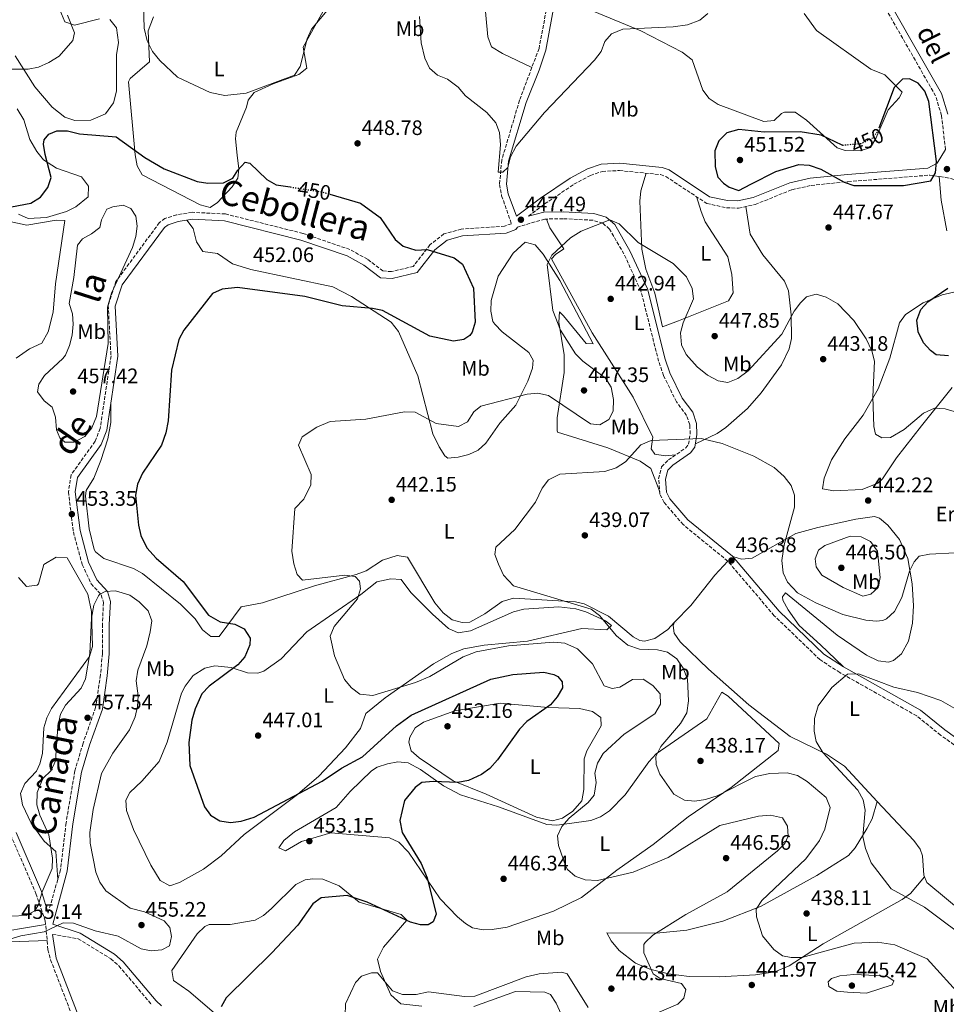
# Model space of a CAD drawing. Units: metres. Extents: x 601731 to 605212, y 4652830 to 4655193.
# Drawn here: x 602125 to 602568, y 4653925 to 4654396 of the extents above; entities that cross this region are included whole.
import ezdxf
from ezdxf.enums import TextEntityAlignment as Align

# ---------------------------------------------------------------- set-up
doc = ezdxf.new("R2010")
doc.units = ezdxf.units.M
doc.header["$MEASUREMENT"] = 0
doc.linetypes.add('DGN Style 3', pattern=[2.435891, 1.739922, -0.695969])
doc.linetypes.add('DGN Style 5', pattern=[1.217945, 0.521977, -0.695969])
for name, color, linetype, lineweight in [('Camino', 7, 'DGN Style 3', 0), ('Cota de curva de nivel directora', 7, 'Continuous', 0), ('Cota de punto acotado terreno', 7, 'Continuous', 0), ('Curva de nivel directora', 30, 'Continuous', 30), ('Curva de nivel directora no vista', 30, 'DGN Style 5', 30), ('Curva de nivel intermedia', 30, 'Continuous', 0), ('Etiqueta de uso rústico', 92, 'Continuous', 0), ('Línea de cambio de uso (parcela vista)', 92, 'Continuous', 0), ('Margen derecho', 7, 'Continuous', 0), ('Punto acotado terreno (símbolo)', 7, 'Continuous', 0), ('Texto de Cañada', 51, 'Continuous', 0)]:
    doc.layers.add(name, color=color, linetype=linetype, lineweight=lineweight)
doc.styles.add('Style-Arial', font='arial.ttf')

# ---------------------------------------------------------------- blocks, each defined once
blk = doc.blocks.new('5PATER')
at = {"layer": 'Punto acotado terreno (símbolo)', "linetype": 'Continuous', "lineweight": 0}
h = blk.add_hatch(color=51, dxfattribs=at)
edge = h.paths.add_edge_path()
edge.add_ellipse((0, 0), major_axis=(-0.11, -0.111), ratio=0.999422, start_angle=0, end_angle=360)

msp = doc.modelspace()

# ---------------------------------------------------------------- linework, layer by layer
at = {"layer": 'Camino', "color": 7, "linetype": 'DGN Style 3', "lineweight": 0}
for points in [[(602567.95, 4654333.52, 449.52), (602566.07, 4654349.78, 449.43), (602563.22, 4654359.15, 449.14), (602529.4, 4654418.37, 448.61)], [(602378.02, 4654404.88, 442.08), (602373.64, 4654381.79, 442.77), (602364.33, 4654357.09, 443.47), (602355.84, 4654328.51, 445), (602354.77, 4654316.8, 445.94), (602355.79, 4654311.4, 446.33), (602360.42, 4654298.05, 447.82), (602357.22, 4654296.84, 448.38), (602336.49, 4654295.5, 449.25), (602328.2, 4654293.15, 449.57), (602321.52, 4654287.97, 450.28), (602313.56, 4654277.63, 451.04), (602303.13, 4654275.16, 451.62), (602299.04, 4654275.45, 451.6), (602291.69, 4654281.04, 452.41), (602283.24, 4654285.72, 452.45), (602260.77, 4654293.41, 452.75), (602223.73, 4654302.73, 452.72), (602207.82, 4654303.5, 452.89), (602200.37, 4654302.25, 453.25), (602194.84, 4654300.56, 454.22), (602192.18, 4654298.58, 454.52), (602171.34, 4654270.38, 455.21), (602167.7, 4654258.99, 455.15), (602169.03, 4654234.85, 455.07), (602163.85, 4654200.19, 454.54), (602161.48, 4654194.06, 454.38), (602149.93, 4654177.95, 453.71), (602148.66, 4654169.89, 453.63), (602151.03, 4654150.72, 453.43), (602155.26, 4654135.14, 453.68), (602159.55, 4654125.98, 454.8), (602164.37, 4654120.62, 455.91), (602165.45, 4654117.05, 456.41), (602164.92, 4654106.63, 457.36), (602164.9, 4654092.61, 457), (602164, 4654082.4, 457.22), (602161.69, 4654066.87, 457.6), (602155.68, 4654049.75, 457.54), (602151.75, 4654036.57, 456.56), (602147.53, 4654011.6, 456.14), (602144.92, 4653989.2, 456.22), (602138.96, 4653968.56, 522.84)], [(602368.65, 4654301.64, 447.06), (602376.34, 4654307.51, 447.79), (602390.35, 4654316.89, 447.86), (602398.2, 4654321.16, 447.92), (602403.93, 4654323.06, 448.08), (602412.12, 4654323.45, 448.09), (602431.76, 4654321.53, 448.08), (602434.25, 4654320.62, 448.09), (602453.85, 4654307.71, 448.7), (602463.29, 4654305.68, 448.93), (602469, 4654305.5, 449.03), (602476.99, 4654307.21, 449.11), (602494.51, 4654314.29, 449.03), (602503.79, 4654316.37, 449.09), (602521.35, 4654318.14, 450.08), (602560.46, 4654321.27, 450.29), (602568.06, 4654320.18, 450.02), (602575.58, 4654318.29, 449.76), (602580.14, 4654315.67, 449.39), (602595.45, 4654302.8, 449.29), (602603.91, 4654296.95, 449.18), (602619.88, 4654286.84, 449.22)], [(602591.82, 4654034.8, 431.88), (602565.64, 4654053.58, 432.93), (602554.22, 4654062.77, 433.45), (602517.46, 4654083.48, 434.67), (602507.85, 4654089.71, 434.94), (602486.09, 4654110.66, 435.91), (602463.89, 4654136.79, 436.73), (602442.53, 4654154.21, 437.71), (602433.47, 4654164.8, 438.22), (602431.44, 4654168.82, 438.32), (602430.81, 4654176.13, 438.46), (602432.21, 4654181.85, 438.76), (602435.52, 4654185.13, 439.31), (602443.76, 4654190.88, 439.51), (602445.1, 4654192.6, 439.49), (602445.88, 4654197.54, 439.52), (602445.76, 4654201.95, 439.65), (602444.21, 4654206.36, 439.91), (602439.36, 4654212.9, 440.4), (602433.18, 4654225.47, 441.17), (602430.82, 4654232.31, 441.18), (602422.38, 4654265.87, 442.49), (602414.24, 4654283.59, 443.65), (602407.31, 4654295.52, 444.45), (602404.15, 4654298.25, 444.72), (602399.34, 4654299.73, 444.91), (602385.15, 4654300.44, 445.36), (602376.43, 4654300.27, 446.24), (602363.31, 4654296.46, 447.25)], [(602121.04, 4654006, 453.46), (602133.15, 4653977.83, 455.01), (602137.61, 4653964.9, 455.67), (602138.9, 4653951.03, 454.42), (602140.15, 4653946.19, 454.12), (602153.26, 4653912.19, 452.46)], [(602141.08, 4653958.36, 455.23), (602153.35, 4653956.31, 455.59), (602168.97, 4653946.7, 454.76), (602172.79, 4653943.27, 454.52), (602188.55, 4653924.68, 453.76)]]:
    msp.add_polyline3d(points, dxfattribs=at)
at = {"layer": 'Curva de nivel directora', "color": 30, "linetype": 'Continuous', "lineweight": 30, "elevation": 450, "flags": 128}
for points in [[(602518.68, 4654335.6), (602518.56, 4654335.59), (602508.54, 4654340.38), (602498.51, 4654342.04), (602481.35, 4654341.82), (602469.17, 4654343.06), (602463.38, 4654341.55), (602459.53, 4654337.74), (602457.62, 4654332.82), (602457.86, 4654325.21), (602459.11, 4654320.34), (602461.77, 4654317.45), (602464.56, 4654315.51), (602469.1, 4654313.93), (602474.86, 4654316.97), (602486.9, 4654323.07), (602497.82, 4654326.35), (602502.83, 4654326.02), (602508.33, 4654324.09), (602519.5, 4654317.97), (602524.21, 4654316.29), (602547.84, 4654316.33), (602561, 4654318.58), (602563.25, 4654322.4), (602563.64, 4654327.85), (602560.08, 4654356.54), (602558.05, 4654361.43), (602554.85, 4654365.26), (602550.8, 4654367.24), (602547.39, 4654367.14), (602543.35, 4654363.17), (602536.07, 4654343.72)], [(602108.76, 4654303.78), (602130.69, 4654307.87), (602135.31, 4654310.79), (602138.81, 4654315.33), (602140.36, 4654320.08), (602137.52, 4654331.09), (602136.75, 4654336.09), (602137.05, 4654338.17), (602139.28, 4654340.88), (602143.15, 4654342.45), (602148.16, 4654342.47), (602153.99, 4654341), (602171.53, 4654339.62), (602185.14, 4654329.72), (602194.48, 4654324.33), (602210.18, 4654318.19), (602215.28, 4654317.39), (602222.81, 4654317.63), (602227.31, 4654319.81), (602229.7, 4654323.72), (602233.24, 4654327.48), (602235.46, 4654326.97), (602243.6, 4654319.17), (602247.98, 4654316.65), (602254.68, 4654315.61)], [(602273.58, 4654312.22), (602288.25, 4654307.9), (602297.68, 4654300.98), (602304.94, 4654290.58), (602308.68, 4654287.29), (602314.7, 4654285.48), (602320.18, 4654285.76), (602333.16, 4654281.79), (602337.13, 4654278.7), (602342.25, 4654267.27), (602343.17, 4654251), (602341.76, 4654246.28), (602340.6, 4654244.64), (602337.75, 4654242.74), (602332.81, 4654241.86), (602321.43, 4654244.23), (602298.85, 4654256.49), (602293.97, 4654257.6), (602279.5, 4654258.78), (602261.65, 4654263.24), (602229.56, 4654267.54), (602222.2, 4654266.69), (602217.5, 4654264.76), (602203.86, 4654247.2), (602201.5, 4654242.77), (602197.94, 4654228.09), (602196.36, 4654203.76), (602195.22, 4654198.08), (602193.12, 4654192.21), (602184.08, 4654178.87), (602181.75, 4654173.56), (602180.71, 4654168.37), (602182.21, 4654153.91), (602183.36, 4654149), (602186.11, 4654143.2), (602190.65, 4654138.21), (602203.6, 4654127.11), (602215.63, 4654110.97), (602221.22, 4654107.81), (602228.17, 4654106.61), (602232.64, 4654104.43), (602235.61, 4654099.88), (602235.43, 4654096.69), (602233.03, 4654091.02), (602229.73, 4654087.26), (602215.89, 4654077.08), (602212.53, 4654073.37), (602209.23, 4654066.2)], [(602569.39, 4654234.94), (602563.5, 4654235.43), (602560.78, 4654237.45), (602557.45, 4654241.16), (602554.86, 4654246.44), (602554.19, 4654251.89), (602556.12, 4654257.09), (602559.52, 4654260.77), (602569.08, 4654267.22)], [(602209.23, 4654066.2), (602207.7, 4654060.73), (602206.3, 4654050.12), (602206.65, 4654039.01), (602213.71, 4654019.39), (602216.58, 4654015.31), (602221.09, 4654012.69), (602226.23, 4654011.87), (602231.31, 4654012.44), (602237.44, 4654014.4), (602270, 4654031.59), (602279.26, 4654037.82), (602289.23, 4654043.25), (602305.57, 4654058.11), (602312.59, 4654063.19), (602350.56, 4654080.3), (602361.2, 4654082.57), (602375.94, 4654083.66), (602380.76, 4654082.62), (602382.62, 4654081.61), (602384.72, 4654079.04), (602384.86, 4654076.16), (602382.4, 4654071.96), (602379.13, 4654068.16), (602367.8, 4654060.07), (602364.29, 4654056.49), (602353.73, 4654041.83), (602350.19, 4654037.65), (602346.13, 4654034.74), (602339.87, 4654031.95), (602334.76, 4654030.9), (602323.03, 4654031.41), (602317.7, 4654030.88), (602314.38, 4654028.61), (602309.28, 4654022.33), (602307.05, 4654012.78), (602308.17, 4654006.98), (602317.23, 4653992.25), (602320.13, 4653985.42), (602324.4, 4653968.04), (602323.1, 4653964.28), (602320.7, 4653962.96), (602316.98, 4653962.93), (602312.15, 4653964.21), (602291.56, 4653973.76), (602281.87, 4653976.9), (602269.51, 4653975.86), (602265.47, 4653972.9), (602258.35, 4653962.71), (602245.91, 4653949.52), (602224.07, 4653928.09), (602221.75, 4653923.66)]]:
    msp.add_lwpolyline(points, dxfattribs=at)
at = {"layer": 'Curva de nivel directora no vista', "color": 30, "linetype": 'DGN Style 5', "lineweight": 30, "elevation": 450, "flags": 128}
for points in [[(602518.68, 4654335.6), (602527.6, 4654336.44), (602532.75, 4654338.72), (602535.44, 4654342.05), (602536.07, 4654343.72)], [(602254.68, 4654315.61), (602270.28, 4654313.19), (602273.58, 4654312.22)]]:
    msp.add_lwpolyline(points, dxfattribs=at)
at = {"layer": 'Curva de nivel intermedia', "color": 30, "linetype": 'Continuous', "lineweight": 0, "flags": 128}
for points, elevation in [([(602276.44, 4654405.05), (602264.81, 4654391.07), (602262.79, 4654386.49), (602259.47, 4654373.2), (602256.68, 4654369.02), (602233.57, 4654360.42), (602223.51, 4654359.4), (602216.41, 4654360.83), (602200.9, 4654368.16), (602192.45, 4654376), (602188.85, 4654380.32), (602186.27, 4654385.45), (602184.96, 4654391.52), (602184.61, 4654402.68)], 445), ([(602148.29, 4654397.66), (602151.64, 4654389.24), (602150.72, 4654385.64), (602144.2, 4654378.14), (602139.39, 4654375.03), (602134.43, 4654372.8), (602129.51, 4654371.85), (602121.43, 4654371.84)], 445), ([(602454.36, 4654398.54), (602450.5, 4654395.37), (602444.65, 4654393.08), (602437.79, 4654392.09), (602413.68, 4654391.03), (602408.36, 4654388.88), (602405.07, 4654385.11), (602403.35, 4654380.34), (602400.17, 4654376.16), (602376.22, 4654351.2), (602362.75, 4654335.16), (602359.95, 4654329.99), (602358.76, 4654324.93), (602356.38, 4654322.63), (602354.06, 4654322.76), (602355.19, 4654335.83), (602354.69, 4654341.65), (602352.93, 4654346.31), (602348.77, 4654351.26), (602338.52, 4654359.11), (602334.94, 4654363.33), (602329.87, 4654367.07), (602325.06, 4654369.08), (602321.3, 4654372.37), (602319, 4654377.24), (602317.3, 4654384.57), (602316.55, 4654397.17)], 445), ([(602151.46, 4654193.65), (602147.01, 4654193.69), (602144.64, 4654195.67), (602143.04, 4654199.6), (602142.49, 4654205.57), (602140.89, 4654210.31), (602137.09, 4654213.31), (602133.85, 4654217.66), (602134.51, 4654221.29), (602137.16, 4654225.54), (602146.01, 4654233.66), (602147.25, 4654235.2), (602149.15, 4654239.78), (602150.54, 4654244.84), (602150.91, 4654250), (602150.61, 4654255), (602149.05, 4654259.97), (602151.33, 4654272.38), (602152.99, 4654287.74), (602155.41, 4654290.87), (602159.77, 4654293.17), (602163.7, 4654296.25), (602164.56, 4654299.95), (602167.06, 4654305.03), (602169.83, 4654306.19), (602174.79, 4654306.97), (602178.46, 4654305.27), (602180.83, 4654301.64), (602181.59, 4654296.87), (602180.95, 4654291.92), (602179.26, 4654286.66), (602169.26, 4654264.83), (602167.37, 4654258.22), (602167.6, 4654240.81), (602162.13, 4654205.85), (602159.87, 4654200.51), (602156.46, 4654196.36), (602151.46, 4654193.65)], 455), ([(602412.04, 4654297.97), (602407.5, 4654299.89), (602393.77, 4654294.49), (602388.75, 4654291.37), (602379.71, 4654283.07), (602377.54, 4654278.51), (602380.25, 4654256.5), (602383.98, 4654247.23), (602391.07, 4654235.86), (602394.6, 4654232.32), (602405.38, 4654224.15), (602408.1, 4654219.95), (602409.18, 4654214.02), (602409.11, 4654208.51), (602407.04, 4654204.48), (602402.65, 4654201.91), (602398.24, 4654202.46), (602378.11, 4654215.87), (602373.04, 4654217.1), (602368.02, 4654216.59), (602345.78, 4654210.81), (602342.52, 4654208.05), (602339.41, 4654203.28), (602335.14, 4654201.16), (602324.55, 4654202.62), (602314.4, 4654207.98), (602309.26, 4654208.14), (602290.81, 4654204.58), (602273.77, 4654203.49), (602267.39, 4654200.81), (602260.36, 4654196.19), (602258.72, 4654192.17), (602264.69, 4654178.2), (602264.51, 4654173.2), (602261.14, 4654166.31), (602256.99, 4654161.93), (602255.53, 4654141.59), (602256.45, 4654135.47), (602257.97, 4654130.37), (602260.62, 4654127.59), (602280.8, 4654130.1), (602285.74, 4654129.45), (602287.82, 4654127.18), (602288.38, 4654123.51), (602286.81, 4654118.78), (602275.65, 4654105.6), (602273.87, 4654100.92), (602275.81, 4654091.51), (602280.71, 4654080.17), (602283.94, 4654076.2), (602287.91, 4654073.16), (602294.17, 4654072.53), (602314.53, 4654078.8), (602321.4, 4654081.69), (602337.43, 4654091.03), (602343.58, 4654093.39), (602359.08, 4654096.21), (602380.62, 4654098), (602385.95, 4654097.53), (602392.01, 4654094.82), (602399.15, 4654087.75), (602404.72, 4654077.13), (602408.56, 4654075.81), (602412.31, 4654076.48), (602418.38, 4654080.18), (602423.44, 4654080.39), (602428.05, 4654077.37), (602431.54, 4654073.36), (602431.77, 4654068.35), (602429.04, 4654063.8), (602414.35, 4654054.03), (602404.34, 4654044.77), (602401.66, 4654040.22), (602400.27, 4654035.41), (602400.91, 4654030.98), (602399.97, 4654024.92), (602397.2, 4654021.37), (602388.04, 4654013.86), (602384.63, 4654009.97), (602382.45, 4654005.41), (602383.04, 4654000.77), (602386.4, 4653990.76), (602387.21, 4653989.38), (602390.96, 4653986.24), (602395.67, 4653984.51), (602401.63, 4653984.13), (602418.7, 4653988.1), (602435.37, 4653995.06), (602460.16, 4654010.38), (602478.62, 4654014.9), (602484.23, 4654015.35), (602490.08, 4654014.07), (602492.51, 4654010.09), (602492.71, 4654005.38), (602491.1, 4654001.82), (602487.58, 4653998.26), (602463.53, 4653978.77), (602443.8, 4653967.94), (602428.06, 4653957.92), (602424.42, 4653954.51), (602423.83, 4653953.59)], 445), ([(602581.15, 4654205.55), (602567.75, 4654209.54), (602562.74, 4654209.86), (602557.41, 4654207.44), (602548.22, 4654199.71), (602541.62, 4654195.93), (602537.47, 4654195.73), (602534.56, 4654197.51), (602533.65, 4654201.19), (602533.26, 4654215.27), (602534.06, 4654232.33), (602532.79, 4654237.24), (602530.1, 4654243.05), (602524.22, 4654251.79), (602516.45, 4654259.75), (602510.94, 4654262.88), (602506.13, 4654264.34), (602501.55, 4654263.06), (602498.58, 4654260.28), (602495.64, 4654256.22), (602489.76, 4654245.28), (602473.6, 4654227.66), (602468.62, 4654224), (602463.95, 4654222.13), (602459.32, 4654222.91), (602454.14, 4654225.72), (602449.21, 4654229.61), (602444, 4654235.61), (602441.82, 4654240.11), (602441.3, 4654245.85), (602442.49, 4654250.74), (602447.57, 4654262.1), (602446.89, 4654267.03), (602444.19, 4654272.69), (602437.76, 4654279.09), (602421.1, 4654289.12), (602412.04, 4654297.97)], 445), ([(602572.65, 4654140.68), (602560.31, 4654140.08), (602555.4, 4654139.09), (602552.96, 4654136.37), (602550.7, 4654131.91), (602547.12, 4654119.33), (602543.53, 4654112.66), (602539.84, 4654109.22), (602538.01, 4654108.38), (602534.78, 4654108.07), (602529.82, 4654108.62), (602518.96, 4654111.3), (602505.95, 4654116.77), (602497.23, 4654121.67), (602492.48, 4654126.71), (602490.31, 4654131.22), (602489.68, 4654137.02), (602490.82, 4654144.58), (602495.74, 4654162.55), (602495.8, 4654168.31), (602494.12, 4654172.89), (602490.92, 4654177.22), (602486.05, 4654181.49), (602476.3, 4654186.86), (602461.23, 4654192.99), (602451.21, 4654195.45), (602427.27, 4654194.45), (602422.31, 4654192.33), (602414.97, 4654184.26), (602410.56, 4654181.31), (602405.11, 4654179.56), (602383.52, 4654178.31), (602378.21, 4654175.7), (602375.17, 4654171.71), (602371.91, 4654165.02), (602362.09, 4654151.86), (602353.07, 4654143.39), (602352.58, 4654139.95), (602354.25, 4654135.31), (602356.74, 4654130.07), (602361.48, 4654125.03), (602398.53, 4654113.75), (602402.61, 4654110.85), (602410.65, 4654101.1), (602416.09, 4654096.55), (602421.76, 4654094.62), (602430.29, 4654094.37), (602435.13, 4654093.2), (602439.5, 4654090.05), (602442.57, 4654085.59), (602444.6, 4654080.38), (602445.1, 4654069.92), (602444.24, 4654064.22), (602441.29, 4654059.14), (602431.96, 4654048.18), (602429.53, 4654043.46), (602429.65, 4654039.58), (602431.44, 4654034.91), (602438.17, 4654025.32), (602443.23, 4654022.59), (602448.2, 4654022.05), (602453.19, 4654022.87), (602458.79, 4654024.55), (602477.21, 4654033.77), (602483.98, 4654035.3), (602492.27, 4654035.61), (602497.21, 4654034.3), (602501.83, 4654031.45), (602510.91, 4654023.84), (602512.77, 4654018.96), (602510.3, 4654008.69), (602507.81, 4654003.26), (602501.19, 4653994.48), (602480.13, 4653974.61), (602477.38, 4653970.42), (602477.63, 4653966.68), (602480.44, 4653957.6), (602485.97, 4653951.07), (602490.03, 4653948.15), (602494.25, 4653947.26), (602499.25, 4653947.37), (602524.33, 4653954.21), (602535.46, 4653954.56), (602543.77, 4653953.32), (602559.23, 4653946.74), (602576.21, 4653927.87)], 440), ([(602528.38, 4654120.08), (602519.08, 4654124.11), (602508.9, 4654130.05), (602506.12, 4654134.01), (602505.74, 4654137.89), (602507.21, 4654142.06), (602510.31, 4654144.21), (602522.35, 4654148.69), (602527.63, 4654148.43), (602532.05, 4654146.16), (602535.48, 4654141.53), (602536.78, 4654129.01), (602535.82, 4654124.13), (602532.3, 4654120.94), (602528.38, 4654120.08)], 445), ([(602141.13, 4653994.84), (602139.29, 4654005.99), (602135.01, 4654015.4), (602133.64, 4654020.23), (602133.74, 4654026.21), (602136.43, 4654032.83), (602140.47, 4654036.67), (602142.46, 4654041.27), (602143.54, 4654057.67), (602144.85, 4654063.56), (602147.2, 4654067.97), (602154.75, 4654075.98), (602156.84, 4654080.53), (602158.94, 4654092.69), (602159.7, 4654109.56), (602160.9, 4654115.71), (602163, 4654120.2), (602163.55, 4654120.86), (602166.24, 4654122.33), (602171.26, 4654122.64), (602178.02, 4654120.47), (602182.45, 4654117.38), (602186.85, 4654112.95), (602188.57, 4654108.24), (602187.83, 4654103.05), (602186.18, 4654096.29), (602181.8, 4654084.58), (602181.12, 4654079.6), (602182.03, 4654072.31), (602181.75, 4654067.32), (602180.66, 4654062.35), (602177.95, 4654056.13), (602169.93, 4654045.02), (602164.46, 4654035.23), (602160.5, 4654017.99), (602158.98, 4654007.03), (602159.02, 4654002.02), (602161.76, 4653988.12), (602163.64, 4653983.24)], 455), ([(602572.47, 4654066.26), (602565.78, 4654070.14), (602554.62, 4654074.04), (602543.25, 4654076.47), (602526.37, 4654082.92), (602521.07, 4654082.7), (602513.64, 4654076.33), (602507.1, 4654067.53), (602505.36, 4654061.53), (602505.24, 4654055.44), (602506.14, 4654050.53), (602509.37, 4654045.24), (602526.05, 4654027.34), (602528.61, 4654022.66), (602529.5, 4654017.69), (602528.45, 4654005.14), (602529.68, 4653999.36), (602532.49, 4653992.51), (602541.93, 4653980.06), (602557.93, 4653971.39), (602581.99, 4653953.35)], 435), ([(602121.27, 4653967.09), (602128.4, 4653967.43), (602132.57, 4653969.57), (602134.42, 4653972.71), (602136.08, 4653978.72), (602140.84, 4653989.84), (602141.13, 4653994.84)], 455), ([(602163.64, 4653983.24), (602166.56, 4653979.17), (602178.21, 4653970.97), (602185.02, 4653969.1), (602194.51, 4653964.8), (602197.09, 4653961.64), (602197.9, 4653957.32), (602196.95, 4653952.81), (602193.26, 4653950.91), (602188.31, 4653950.53), (602183.41, 4653951.53), (602172.43, 4653957.48), (602161.5, 4653960.12), (602151.15, 4653963.67), (602146.13, 4653963.83), (602137.12, 4653959.52), (602126, 4653957.72), (602106.77, 4653951.91), (602102.88, 4653948.41), (602099.74, 4653934.55), (602099.32, 4653923.62)], 455), ([(602423.83, 4653953.59), (602423.71, 4653949.48), (602428.25, 4653939.56), (602431.51, 4653937.21), (602441.73, 4653934.88), (602443.88, 4653931.96), (602442.83, 4653927.91), (602440.01, 4653925.03), (602421.08, 4653916.81)], 445), ([(602397.08, 4653923.48), (602387.04, 4653939.49), (602384.51, 4653940.24), (602373.77, 4653939.43), (602367.49, 4653937.99), (602342.96, 4653928.82), (602337.97, 4653928.64), (602320.88, 4653930.94), (602314.87, 4653929.67), (602308.34, 4653929.64), (602303.54, 4653931.35), (602296.41, 4653939.93), (602293.59, 4653939.99), (602288.85, 4653938.45), (602285.9, 4653935.29), (602281.06, 4653925.22), (602280.93, 4653919.39)], 445), ([(602530.18, 4653930.27), (602521.06, 4653930.69), (602516.08, 4653931.25), (602512.24, 4653933.4), (602511.84, 4653935.62), (602513.43, 4653937.33), (602517.53, 4653938.54), (602524.15, 4653939.22), (602535, 4653938.75), (602540.12, 4653938.26), (602543.24, 4653936.17), (602542.5, 4653934.25), (602530.18, 4653930.27)], 445)]:
    msp.add_lwpolyline(points, dxfattribs=dict(at, elevation=elevation))
at = {"layer": 'Línea de cambio de uso (parcela vista)', "color": 92, "linetype": 'Continuous', "lineweight": 0, "extrusion": (-0.240174, -0.502586, 0.830496), "elevation": -2483417.25, "flags": 128}
msp.add_lwpolyline([(-1463163.61, 3703436.27), (-1463163.61, 3703436.26)], dxfattribs=at)
at = {"layer": 'Línea de cambio de uso (parcela vista)', "color": 92, "linetype": 'Continuous', "lineweight": 0}
for points in [[(602370.22, 4654372.72, 443.03), (602356.25, 4654379.37, 441.78), (602350.95, 4654382.61, 441.76), (602349.21, 4654387.37, 441.76), (602347.15, 4654409.99, 441.24), (602343.07, 4654436.75, 439.61), (602341.63, 4654441.49, 439.22), (602333.85, 4654458.38, 438.34), (602331.08, 4654462.56, 438.26), (602324.26, 4654469.9, 438.2), (602282.59, 4654510.95, 436.15), (602276.12, 4654516.58, 436.19), (602274.07, 4654520.56, 436.17)], [(602273.65, 4654405.49, 444.64), (602260.83, 4654382.47, 444.4), (602262.65, 4654372.32, 445.17), (602258.76, 4654369.39, 445.08), (602246.59, 4654364.93, 444.99), (602237.54, 4654360.69, 445.39), (602234.62, 4654357.15, 445.75), (602233.82, 4654353.81, 446.53), (602228.89, 4654341.74, 447.6), (602228.5, 4654338.68, 448), (602229.28, 4654330.87, 448.67), (602230.11, 4654324.29, 450.5), (602229.72, 4654319.84, 450.54), (602226.94, 4654315.71, 450.62), (602219.91, 4654308.18, 450.86), (602216.45, 4654305.78, 451.02), (602211.63, 4654307.09, 451.29), (602183.98, 4654321.43, 450.88), (602181.48, 4654325.77, 450.83), (602180.62, 4654330.91, 450.32), (602177.47, 4654365.8, 446.83), (602178.15, 4654367.39, 446.64), (602187.38, 4654375.36, 445.87), (602186.83, 4654390.23, 445.05), (602189.42, 4654396.89, 444.58)], [(602527.21, 4654332.92, 450.41), (602520.08, 4654333.05, 450.28), (602516.21, 4654334.36, 450.22), (602501.44, 4654347.5, 448.97), (602496.08, 4654351.31, 448.67), (602491.04, 4654351.31, 448.55), (602489.63, 4654350.79, 448.55), (602486.11, 4654347.35, 448.93), (602481.07, 4654346.97, 448.98), (602459.23, 4654355.05, 448.37), (602455.05, 4654357.91, 448.24), (602451.93, 4654361.94, 448.11), (602446.85, 4654376.39, 447.15), (602442.04, 4654379.99, 446.49), (602422.31, 4654390.18, 444.78), (602394.99, 4654401.6, 443.13)], [(602163.54, 4654395.94, 445.97), (602151.58, 4654393.02, 444.34), (602146.97, 4654394.55, 443.49), (602144.58, 4654400.27, 443.43)], [(602500.35, 4654398.5, 448.17), (602506.3, 4654390.45, 447.72), (602532.32, 4654371.88, 449.17), (602538.93, 4654369.18, 450.62), (602547.31, 4654360.96, 450.9), (602545.8, 4654358.2, 450.9), (602540.56, 4654352.55, 451.04), (602534.69, 4654338.75, 450.84), (602532.07, 4654334.46, 450.6), (602527.21, 4654332.92, 450.41)], [(602123.27, 4654378.27, 443.78), (602132.55, 4654363.47, 445.49), (602140.86, 4654353.74, 446.8), (602146.91, 4654348.94, 447.32), (602151.75, 4654347.33, 447.36), (602159.45, 4654347.61, 447.36), (602166.42, 4654350.5, 447.31), (602170.15, 4654355.87, 446.74), (602171.7, 4654361.45, 446.31), (602171.66, 4654378.71, 446.39), (602172.68, 4654384.68, 446.27), (602171.62, 4654391.68, 446.19), (602168.54, 4654395.7, 446.13)], [(602124.79, 4654302.58, 450.66), (602129.37, 4654300.56, 451.05), (602138.19, 4654300.95, 451.73), (602147.78, 4654303.91, 452.35), (602152.23, 4654306.17, 452.58), (602158.11, 4654310.93, 452.84), (602158.22, 4654315.98, 452.79), (602154.94, 4654320.41, 452.17), (602142.95, 4654324.52, 450.5), (602136.77, 4654328.66, 449.23), (602133.51, 4654332.51, 448.59), (602130.28, 4654338.34, 447.74), (602127.31, 4654347.74, 446.03), (602124.23, 4654352.92, 445.22)], [(602424.92, 4654322.2, 448.08), (602422.36, 4654313.84, 447.4), (602421.91, 4654308.86, 447.03), (602422.84, 4654285.89, 444.92), (602424.65, 4654276.25, 442.91), (602428.94, 4654264.79, 443.52), (602432.69, 4654248.76, 442.77), (602440.33, 4654251.68, 444.48), (602464.3, 4654261.24, 446.23), (602466.42, 4654265.04, 446.09), (602465.85, 4654273.76, 446.23), (602463.95, 4654282.17, 446.82), (602453.03, 4654298.87, 447.13), (602451.1, 4654303.91, 447.17), (602448.87, 4654310.99, 448.54)], [(602564.94, 4654320.63, 450.13), (602565.96, 4654309.31, 450.3), (602568.61, 4654294.63, 450.14)], [(602448.44, 4654192.84, 439.5), (602458.83, 4654197.78, 439.88), (602462.97, 4654200.58, 440.13), (602473.39, 4654209.79, 441.12), (602479.88, 4654217.27, 442.1), (602489.59, 4654230.52, 443.23), (602493.27, 4654238.29, 443.76), (602494.33, 4654243.24, 444.07), (602494.24, 4654254.45, 444.81), (602492.93, 4654265.95, 445.57), (602491.01, 4654270.56, 445.79), (602480.66, 4654283.19, 447.39), (602474.65, 4654293.12, 448.37), (602472.45, 4654306.24, 449.06)], [(602119.9, 4654299.26, 451), (602128.83, 4654297.33, 452.03), (602142.81, 4654299.71, 452.09), (602147.03, 4654299.64, 452.45), (602142.46, 4654269.36, 452.73), (602141.31, 4654255.73, 452.65), (602139.04, 4654246.34, 452.61), (602135.98, 4654240.96, 452.25), (602130.06, 4654238.21, 451.16), (602123.67, 4654233.74, 450.9)], [(602205.3, 4654299.75, 453.03), (602208.29, 4654295.68, 452.98), (602209.88, 4654289.32, 452.53), (602212.87, 4654284.84, 452.23), (602219.99, 4654283.76, 451.53), (602227.19, 4654278.86, 451.14), (602235.89, 4654276.22, 450.76), (602275.11, 4654267.83, 450.9), (602283.97, 4654263.25, 450.48), (602302.91, 4654250.92, 449.7), (602306.52, 4654246.6, 449.21), (602315.77, 4654225.29, 446.94), (602322.9, 4654197.55, 443.76), (602325.85, 4654191.33, 442.89), (602328.56, 4654187.05, 442.73), (602330.06, 4654185.94, 442.67), (602335.04, 4654186.4, 442.52), (602340.03, 4654187.76, 442.47), (602344.57, 4654189.81, 442.55), (602348.26, 4654193.19, 442.72), (602354.99, 4654202.76, 443.48), (602362.62, 4654211.38, 445.05), (602368.26, 4654222.74, 446.25), (602370.46, 4654228.94, 446.8), (602370.84, 4654232.81, 447.62), (602368.84, 4654236.47, 447.76), (602355.99, 4654246.44, 448.31), (602352.47, 4654249.99, 448.26), (602351.53, 4654251.32, 448.23), (602350.59, 4654256.23, 448.16), (602350.74, 4654261.38, 448.14), (602354.18, 4654272.93, 447.78), (602361.27, 4654283.98, 447.04), (602367.01, 4654289.17, 446.98), (602371.88, 4654287.88, 446.81), (602375.6, 4654283.45, 446.31), (602383.6, 4654270.93, 445.25), (602399.48, 4654240.69, 443.64), (602396.22, 4654240.79, 443.72), (602385.33, 4654253.96, 444.68), (602383.39, 4654255.95, 445.53), (602383.19, 4654250.98, 445.69), (602385.72, 4654235.41, 446.57), (602385.73, 4654226.86, 446.78), (602382.34, 4654205.29, 443.8), (602382.28, 4654199.27, 442.85), (602382.48, 4654198.38, 441.89), (602406.47, 4654190.99, 441.48), (602422.04, 4654184.5, 440.42), (602427.17, 4654181, 439.91), (602431.35, 4654169.85, 438.34)], [(602377.19, 4654300.29, 446.16), (602378.77, 4654296.02, 445.87), (602385.45, 4654286, 444.66), (602381.46, 4654283.28, 444.74), (602379.6, 4654281.26, 444.76), (602399.08, 4654245.88, 442.67), (602418.59, 4654215.19, 440.92), (602428, 4654196.01, 440.17), (602427.21, 4654190.45, 439.75), (602428.96, 4654187.95, 439.51), (602433.93, 4654187.03, 439.63), (602438.96, 4654187.54, 439.39)], [(602578.33, 4654266.73, 450.86), (602566.45, 4654264, 449.59), (602557.28, 4654260.15, 448.73), (602548.92, 4654254.67, 447.46), (602546.04, 4654250.67, 446.53), (602541.33, 4654233.82, 445.85), (602535.74, 4654219.05, 444.68), (602528.53, 4654206.51, 443.17), (602519.9, 4654195.28, 442.81), (602513.52, 4654185.2, 442.69), (602509.9, 4654176.45, 441.66), (602509.17, 4654171.25, 441.58), (602514.52, 4654170.36, 441.93), (602528.15, 4654170.97, 442.76), (602535.59, 4654174.06, 443.05), (602537.86, 4654176.13, 443.11), (602544.59, 4654186.14, 443.44), (602556.56, 4654201.43, 443.9), (602571.1, 4654219.73, 445.53)], [(602438.49, 4654107.52, 438.04), (602435.15, 4654104.06, 438.08), (602429.05, 4654099.71, 438.44), (602424.07, 4654098.49, 438.86), (602421.8, 4654098.83, 439.09), (602418.69, 4654100.52, 439.65), (602406.87, 4654110.53, 438.95), (602395.25, 4654116.31, 439.51), (602391.11, 4654117.38, 439.67), (602361.45, 4654119.01, 440.66), (602356.08, 4654117.49, 441.62), (602347.81, 4654111.51, 441.84), (602340.51, 4654107.58, 441.64), (602336.98, 4654107.38, 441.68), (602332.16, 4654108.68, 441.73), (602327.85, 4654112.07, 441.69), (602323.87, 4654116.82, 441.58), (602310.8, 4654138.67, 442.15), (602305.85, 4654139.47, 442.56), (602298.83, 4654137.19, 442.81), (602290.97, 4654132.12, 444.16), (602286.27, 4654130.42, 444.51), (602266.39, 4654125.03, 445.67), (602241.41, 4654116.77, 447.16), (602231.19, 4654115, 448.26), (602220.67, 4654100.75, 450.92), (602216.68, 4654100.8, 451.23), (602212.84, 4654103.97, 451.73), (602209.28, 4654109.18, 451.65), (602202.22, 4654116.24, 451.51), (602184.14, 4654130.93, 452.03), (602179.71, 4654133.24, 452.09), (602165.58, 4654138, 452.03), (602161.6, 4654141.14, 452.11), (602160.94, 4654142.39, 452.13), (602158.66, 4654152.13, 452.15), (602156.87, 4654167.76, 452.12), (602157.21, 4654170.59, 452.17), (602160.76, 4654176.37, 452.35), (602164.23, 4654184.92, 452.55), (602167.51, 4654195.26, 453.48), (602168.94, 4654203.06, 453.82), (602168.9, 4654211.79, 454.73)], [(602519.02, 4654086.35, 434.67), (602508.25, 4654096.81, 436.92), (602498, 4654106.08, 437.44), (602492.78, 4654113.53, 437.6), (602490.18, 4654118.1, 437.79), (602490.06, 4654119.77, 437.88), (602491.53, 4654121.57, 438.1), (602516.17, 4654101.43, 436.81), (602530.2, 4654091.86, 436.57), (602535.72, 4654089.13, 436.39), (602540.75, 4654088.49, 436.51), (602543.03, 4654089.24, 436.65), (602546.86, 4654092.42, 437.04), (602550.31, 4654098.5, 437.87), (602552.25, 4654107.19, 438.62), (602552.73, 4654115.48, 439.05), (602551.98, 4654125.99, 439.87), (602549.92, 4654137.97, 440.62), (602545.9, 4654147.08, 441.36), (602540.42, 4654153.92, 441.95), (602536.43, 4654157.3, 442.14), (602534.04, 4654158.07, 442.17), (602525.16, 4654156.87, 442.19), (602506.86, 4654152.79, 441.71), (602496.42, 4654150.01, 440.73), (602475.47, 4654138.17, 438.16), (602470.47, 4654137.67, 437.82), (602466.32, 4654138.96, 436.72)], [(602124.74, 4654128.88, 450.36), (602128.7, 4654124.71, 450.96), (602133.7, 4654125.32, 451.6), (602134.45, 4654125.96, 451.71), (602136.93, 4654135.2, 452.69), (602142.88, 4654138.64, 453.58), (602148.07, 4654138.28, 453.6), (602157.88, 4654120.99, 454.3), (602159.68, 4654112.65, 454.73), (602160.22, 4654096.04, 454.71), (602158.7, 4654091.22, 454.65), (602140.6, 4654066.33, 454.1), (602138.31, 4654061.89, 453.98), (602136.98, 4654057.13, 453.86), (602136.22, 4654044.76, 453.7), (602134.94, 4654039.93, 453.66), (602133.38, 4654036.39, 453.66), (602127.79, 4654030.4, 453.9), (602125.73, 4654025.76, 453.79), (602126.71, 4654020.3, 454.05), (602130.81, 4654011.5, 454.28), (602137.06, 4654002.98, 454.45), (602142.6, 4653997.92, 454.79), (602143.67, 4653984.63, 456.19)], [(602463.93, 4654136.75, 436.73), (602457.65, 4654129.99, 438.53), (602446.29, 4654115.58, 437.94), (602438.49, 4654107.52, 438.04)], [(602302.81, 4654128.31, 443.27), (602296.09, 4654126.83, 443.86), (602288.46, 4654120.74, 444.8), (602262.67, 4654102.9, 446.23), (602250.45, 4654090.05, 447.58), (602242.15, 4654084.22, 447.83), (602239.26, 4654083.21, 448.11), (602234.33, 4654083.37, 448.92), (602226.41, 4654085.99, 450.24), (602218.66, 4654086.78, 450.28), (602213.84, 4654085.64, 450.36), (602208.34, 4654082.03, 450.66), (602204.41, 4654077.02, 450.95), (602202.79, 4654073.64, 451.12), (602195.82, 4654050.17, 451.65), (602192.03, 4654040.93, 451.85), (602183.73, 4654031.57, 451.95), (602177.96, 4654026.23, 453.04), (602176.09, 4654022.59, 453.02), (602176.38, 4654017.6, 452.69), (602179.86, 4654008.46, 452.96), (602188.12, 4653991.39, 453.22), (602192.59, 4653984.11, 453.36), (602197.16, 4653981.51, 453.72), (602201.81, 4653983.1, 453.76), (602213.28, 4653989.52, 452.68), (602221.67, 4653995.92, 451.85), (602232.62, 4654006.13, 450.93), (602258.12, 4654025.29, 449.33), (602268.45, 4654034.03, 448.39), (602281.19, 4654047.5, 448.25), (602288.31, 4654056.78, 447.28), (602290.92, 4654064, 446.35), (602300.16, 4654071.42, 444.96), (602323.19, 4654087.71, 443.73), (602331.89, 4654092.66, 443.65), (602337.73, 4654094.82, 443.63), (602347.47, 4654096.64, 443.71), (602368.22, 4654098.58, 443.74), (602394.12, 4654104.52, 441.95), (602406.07, 4654103.9, 440.54), (602408.27, 4654106.07, 440.17), (602405.44, 4654108.23, 440.36), (602395.99, 4654112.59, 441.2), (602391.25, 4654113.98, 441.64), (602383.05, 4654114.85, 442.21), (602366.33, 4654113.74, 442.09), (602361.5, 4654112.48, 442.49), (602340.95, 4654103.52, 443.44), (602334.99, 4654102.44, 443.17), (602330.44, 4654104.5, 442.99), (602322.66, 4654111.38, 443.07), (602312.41, 4654121.83, 443.01), (602307.81, 4654127.95, 443.09), (602302.81, 4654128.31, 443.27)], [(602438.49, 4654107.52, 438.03), (602437.76, 4654105.98, 436.89), (602438.3, 4654102.33, 436.89), (602441.09, 4654098.18, 436.87), (602454.68, 4654085.15, 435.83), (602473.91, 4654068.06, 435.22), (602493.78, 4654052.89, 435.06), (602511.15, 4654044.5, 434.6), (602519.71, 4654038.71, 434.3), (602535.35, 4654021.94, 433.77)], [(602461.1, 4654074.07, 436.77), (602453.95, 4654061.36, 437.6), (602429.66, 4654044.63, 439.88), (602426.08, 4654040.85, 440.09), (602414.82, 4654025.07, 441.1), (602407.28, 4654017.42, 442.31), (602403.08, 4654014.55, 442.81), (602398.48, 4654012.72, 443.31), (602388.22, 4654011.33, 445.34), (602382.24, 4654010.63, 445.57), (602377.33, 4654010.86, 445.67), (602354.29, 4654019.34, 447.72), (602336.11, 4654025.09, 448.82), (602328.02, 4654029.38, 449.78), (602316.98, 4654037.19, 450.56), (602311.15, 4654040.31, 450.86), (602306.21, 4654040.89, 451.06), (602301.17, 4654039.89, 451.25), (602296.31, 4654038.27, 451.41), (602293.55, 4654036.53, 451.51), (602283.31, 4654026.61, 451.99), (602276.7, 4654018.99, 452.44), (602256.77, 4654007.31, 453.24), (602251.68, 4654003.23, 453.36), (602249.32, 4653999.76, 453.54), (602252.49, 4653998.33, 453.66), (602260.05, 4654002.68, 453.66), (602274.16, 4654006.93, 452.58), (602302.1, 4654004.48, 450.88), (602306.69, 4654002.51, 450.57), (602311.32, 4653997.69, 450.19), (602326.36, 4653975.28, 448.83), (602334.68, 4653966.82, 448.85), (602338.44, 4653963.54, 448.84), (602341.92, 4653961.48, 448.83), (602346.89, 4653960.5, 448.83), (602351.32, 4653960.71, 448.83), (602358.48, 4653961.76, 447.96), (602380.55, 4653969.47, 447.42), (602394, 4653976.02, 446.27), (602410.85, 4653988.99, 443.98), (602428.23, 4654001.26, 442.55), (602444.93, 4654014.53, 440.54), (602465.57, 4654028.57, 439.18), (602487.97, 4654046.24, 437.13), (602488.38, 4654049.64, 436.91), (602464.05, 4654072.15, 436.79), (602461.1, 4654074.07, 436.77)], [(602355.09, 4654068.9, 452.41), (602333.36, 4654065.19, 452.05), (602318.41, 4654059.72, 451.82), (602314.45, 4654057.05, 451.75), (602311.87, 4654052.56, 451.71), (602311.49, 4654050.26, 451.69), (602312.57, 4654046.09, 451.61), (602316.34, 4654042.77, 451.46), (602332.64, 4654031.68, 450.32), (602348.43, 4654025.45, 448.69), (602372.4, 4654014.31, 446.6), (602380.09, 4654012.67, 446.58), (602384.87, 4654013.96, 446.3), (602389.85, 4654017.23, 445.97), (602394.17, 4654022.17, 446.14), (602395, 4654027.59, 446.41), (602395.19, 4654042.33, 446.96), (602396.45, 4654046.12, 446.94), (602403.36, 4654058.02, 447.3), (602403.26, 4654061.95, 447.28), (602399.17, 4654064.93, 447.47), (602392.92, 4654066.38, 448.39), (602377.96, 4654066.88, 449.86), (602355.09, 4654068.9, 452.41)], [(602535.35, 4654021.94, 433.77), (602532.95, 4654013.62, 434.2), (602530.6, 4654009.16, 434.53), (602524.85, 4653999.7, 435.21), (602521.52, 4653996.01, 435.54), (602506.4, 4653986.58, 437.11), (602479.58, 4653971.63, 439.17), (602461.49, 4653964.7, 441.56), (602444.26, 4653960.45, 442.77), (602429.84, 4653959.02, 444.02), (602406.11, 4653959.1, 446.64), (602408.17, 4653955.32, 446.62), (602411.92, 4653950.61, 446.37), (602419.84, 4653944.62, 445.18), (602426.69, 4653941.67, 444.31), (602435.54, 4653939.48, 443.29), (602445.46, 4653938.27, 442.64), (602459.73, 4653938.13, 441.64), (602477.14, 4653939.02, 440.79), (602486.32, 4653940.47, 440.23), (602493.2, 4653943.3, 439.67), (602509.44, 4653953.8, 438.52), (602547.18, 4653975.04, 435.34), (602551.19, 4653977.97, 434.62), (602557.97, 4653985.94, 433.34)], [(602535.35, 4654021.94, 433.77), (602552.85, 4654003.18, 433.17), (602555.8, 4653999.16, 433.15), (602556.97, 4653995.93, 433.17), (602557.65, 4653986.74, 433.31), (602559.1, 4653983.15, 433.45), (602585.31, 4653961.28, 432.75), (602618.97, 4653935.95, 433.05), (602623.69, 4653936.85, 432.52), (602622.36, 4653940.36, 432.54), (602602.09, 4653960.69, 432.85), (602589.39, 4653970.62, 432.96)], [(602219.52, 4653919.83, 451.24), (602206.28, 4653931.19, 454.39), (602198.88, 4653936.36, 454.48), (602198.07, 4653941.05, 454.3), (602210.15, 4653958.61, 454.1), (602213.82, 4653962.18, 454.11), (602216.03, 4653963.08, 454.12), (602225.99, 4653963.04, 453.92), (602237.93, 4653965.22, 453.09), (602241.95, 4653967.45, 453.03), (602245.75, 4653970.75, 452.73), (602257.38, 4653982.15, 452.13), (602261.92, 4653984.37, 451.73), (602265.33, 4653984.93, 451.5), (602270.32, 4653984.8, 451.48), (602278.11, 4653981.61, 451.3), (602287.69, 4653973.81, 450.58), (602307.68, 4653967.84, 450.19), (602310.5, 4653965.17, 450.07), (602299.37, 4653952.3, 448.18), (602296.48, 4653946.56, 446.71), (602297.89, 4653940.54, 446.35), (602302.86, 4653929.53, 445.02), (602307.6, 4653925.19, 444.46), (602317.61, 4653923.97, 444.34)], [(602137.78, 4653963.06, 455.5), (602108.96, 4653958.3, 455.37)], [(602104.23, 4653923.33, 454.3), (602101.44, 4653938.67, 455.05), (602102.32, 4653947.04, 455.09), (602104.07, 4653950.44, 455.09), (602107.5, 4653952.8, 455.01), (602112.28, 4653954.41, 454.96), (602138.49, 4653955.43, 454.81)], [(602342.53, 4653923.82, 443.69), (602362.36, 4653931.08, 443.71), (602376.5, 4653930.81, 443.59), (602379.07, 4653929.69, 443.51), (602381.78, 4653925.46, 443.28), (602386.57, 4653914.93, 441.91)]]:
    msp.add_polyline3d(points, dxfattribs=at)
at = {"layer": 'Margen derecho', "color": 7, "linetype": 'Continuous', "lineweight": 0}
for points in [[(602569.05, 4654350.4, 449.43), (602566.03, 4654360.36, 449.14), (602532.07, 4654419.8, 448.61), (602525.31, 4654433.3, 448.46), (602519.11, 4654448.15, 448.37), (602513.5, 4654479.24, 449.05), (602510.18, 4654506.35, 449.71), (602508.01, 4654515.61, 449.36), (602510.61, 4654525.37, 449.09), (602514.38, 4654532.02, 449.35), (602517.37, 4654540.78, 449.68), (602520, 4654559.68, 449.86), (602521.4, 4654564.45, 449.8), (602525.31, 4654572.47, 449.69), (602533.07, 4654582.71, 449.57), (602536.17, 4654584.55, 449.55), (602541.07, 4654585.62, 449.45), (602550.07, 4654586.37, 449.07), (602565.87, 4654584.4, 448.49), (602572.82, 4654582.29, 448.13)], [(602567.95, 4654333.52, 449.52), (602563.99, 4654326.92, 450.02), (602559.51, 4654324.67, 450.29), (602521.04, 4654321.59, 450.08), (602503.24, 4654319.79, 449.09), (602493.48, 4654317.6, 449.03), (602475.97, 4654310.54, 449.11), (602468.69, 4654308.97, 449.03), (602463.71, 4654309.13, 448.93), (602455.21, 4654310.96, 448.7), (602435.82, 4654323.74, 448.09), (602432.53, 4654324.94, 448.08), (602412.21, 4654326.92, 448.09), (602403.29, 4654326.5, 448.08), (602396.81, 4654324.35, 447.92), (602388.55, 4654319.85, 447.86), (602374.32, 4654310.33, 447.79), (602362.93, 4654301.63, 447.5), (602358.96, 4654312.28, 446.33), (602358.08, 4654316.95, 445.94), (602359.08, 4654327.89, 445), (602367.43, 4654356, 443.47), (602373.78, 4654371.46, 443.12), (602376.83, 4654380.98, 442.77), (602381.26, 4654404.39, 442.08)], [(602368.65, 4654301.64, 447.06), (602375.99, 4654303.52, 446.24), (602385.2, 4654303.7, 445.36), (602399.91, 4654302.97, 444.91), (602405.77, 4654301.16, 444.72), (602409.86, 4654297.62, 444.45), (602417.14, 4654285.09, 443.65), (602425.46, 4654266.95, 442.49), (602433.95, 4654233.24, 441.18), (602436.2, 4654226.72, 441.17), (602442.15, 4654214.61, 440.4), (602447.12, 4654207.91, 439.91), (602449.01, 4654202.55, 439.65), (602449.14, 4654197.33, 439.52), (602448.19, 4654191.25, 439.49), (602446.02, 4654188.49, 439.51), (602437.61, 4654182.62, 439.31), (602435.16, 4654180.18, 438.76), (602434.1, 4654175.87, 438.46), (602434.63, 4654169.73, 438.32), (602436.2, 4654166.62, 438.22), (602444.82, 4654156.55, 437.71), (602466.18, 4654139.13, 436.73), (602488.46, 4654112.9, 435.91), (602509.88, 4654092.28, 434.94), (602519.15, 4654086.27, 434.67), (602556.05, 4654065.48, 433.45), (602567.62, 4654056.17, 432.93), (602593.84, 4654037.36, 431.88)], [(602363.31, 4654296.46, 447.25), (602362.57, 4654295.35, 447.82), (602357.92, 4654293.6, 448.38), (602337.05, 4654292.25, 449.25), (602329.71, 4654290.17, 449.57), (602323.87, 4654285.63, 450.28), (602315.45, 4654274.71, 451.04), (602303.4, 4654271.85, 451.62), (602297.84, 4654272.24, 451.6), (602289.89, 4654278.28, 452.41), (602281.9, 4654282.71, 452.45), (602259.83, 4654290.26, 452.75), (602223.25, 4654299.47, 452.72), (602208.01, 4654300.2, 452.89), (602201.13, 4654299.05, 453.25), (602196.34, 4654297.59, 454.22), (602194.53, 4654296.24, 454.52), (602174.31, 4654268.86, 455.21), (602171.01, 4654258.57, 455.15), (602172.33, 4654234.69, 455.07), (602167.05, 4654199.35, 454.54), (602164.39, 4654192.48, 454.38), (602153.05, 4654176.67, 453.71), (602151.97, 4654169.83, 453.63), (602154.26, 4654151.35, 453.43), (602158.35, 4654136.27, 453.68), (602162.31, 4654127.81, 454.8), (602167.29, 4654122.27, 455.91), (602168.76, 4654117.46, 456.41), (602168.21, 4654106.54, 457.36), (602168.19, 4654092.46, 457), (602167.26, 4654082.01, 457.22), (602164.89, 4654066.08, 457.6), (602158.8, 4654048.74, 457.54), (602154.95, 4654035.83, 456.56), (602150.78, 4654011.14, 456.14), (602148.15, 4653988.57, 456.22), (602141.25, 4653963.22, 456.09), (602154.35, 4653958.93, 455.59), (602170.63, 4653948.92, 454.76), (602174.77, 4653945.19, 454.52), (602190.55, 4653926.58, 453.76), (602193.1, 4653924.21, 453.54)], [(602123.71, 4654007, 453.46), (602135.81, 4653978.85, 454.54), (602135.97, 4653978.32, 455), (602138.96, 4653968.56, 522.84)], [(602141.08, 4653958.36, 455.23), (602142.87, 4653947.06, 454.12), (602156.07, 4653912.81, 452.46)]]:
    msp.add_polyline3d(points, dxfattribs=at)

# ---------------------------------------------------------------- block references
at = {"layer": 'Punto acotado terreno (símbolo)', "color": 7, "linetype": 'Continuous', "lineweight": 0, "xscale": 10, "yscale": 10, "zscale": 10}
for p in [(602286.91, 4654336.45, 448.78), (602469.72, 4654328.5, 451.52), (602568.66, 4654324.17, 449.67), (602365, 4654299.96, 447.49), (602512.05, 4654296.21, 447.67), (602264.26, 4654292.03, 452.06), (602407.91, 4654262.11, 442.94), (602457.62, 4654244.34, 447.85), (602509.49, 4654233.29, 443.18), (602150.89, 4654217.83, 457.42), (602395.16, 4654218.37, 447.35), (602303.21, 4654166.05, 442.14), (602530.99, 4654165.72, 442.22), (602150.29, 4654159.22, 453.35), (602395.55, 4654149.08, 439.06), (602465.66, 4654137.07, 436.38), (602518.18, 4654133.58, 446.5), (602157.84, 4654061.9, 457.54), (602329.91, 4654057.82, 452.16), (602239.35, 4654053.37, 447.01), (602450.85, 4654041.27, 438.17), (602263.86, 4654002.94, 453.15), (602463.08, 4653994.8, 446.56), (602356.71, 4653984.91, 446.34), (602501.56, 4653968.35, 438.11), (602183.6, 4653962.82, 455.22), (602475.35, 4653934.17, 441.97), (602523.22, 4653933.87, 445.42), (602408.24, 4653932.43, 446.34)]:
    msp.add_blockref('5PATER', p, dxfattribs=at)

# ---------------------------------------------------------------- texts
at = {"color": 7, "linetype": 'Continuous', "lineweight": 0, "style": 'Style-Arial'}
msp.add_text('del', height=9, rotation=296.564, dxfattribs=at).set_placement((602557.99, 4654381.84, 448.18), align=Align.CENTER)
at = {"layer": 'Cota de curva de nivel directora', "color": 7, "linetype": 'Continuous', "lineweight": 0, "style": 'Style-Arial'}
for rotation, p in [(23.887, (602530.6, 4654337.77, 450)), (351.1897, (602266.2, 4654313.83, 450))]:
    msp.add_text('450', height=7, rotation=rotation, dxfattribs=at).set_placement(p, align=Align.MIDDLE_CENTER)
at = {"layer": 'Cota de punto acotado terreno', "color": 7, "linetype": 'Continuous', "lineweight": 0, "style": 'Style-Arial'}
for s, p in [('448.78', (602288.9, 4654340.45, 448.78)), ('451.52', (602471.77, 4654332.5, 451.52)), ('447.49', (602366.99, 4654303.96, 447.49)), ('447.67', (602514.1, 4654300.21, 447.67)), ('452.06', (602236.93, 4654279.71, 452.06)), ('442.94', (602409.89, 4654266.11, 442.94)), ('447.85', (602459.6, 4654248.34, 447.85)), ('443.18', (602511.47, 4654237.29, 443.18)), ('457.42', (602152.94, 4654221.83, 457.42)), ('447.35', (602397.15, 4654222.37, 447.35)), ('442.15', (602305.2, 4654170.05, 442.14)), ('442.22', (602533.04, 4654169.72, 442.22)), ('453.35', (602152.28, 4654163.22, 453.35)), ('439.07', (602397.6, 4654153.08, 439.06)), ('436.38', (602467.65, 4654141.07, 436.38)), ('446.50', (602520.17, 4654137.58, 446.5)), ('457.54', (602159.82, 4654065.9, 457.54)), ('452.16', (602331.9, 4654061.82, 452.16)), ('447.01', (602241.43, 4654057.37, 447.01)), ('438.17', (602452.9, 4654045.27, 438.17)), ('453.15', (602265.85, 4654006.94, 453.15)), ('446.56', (602465.06, 4653998.8, 446.56)), ('446.34', (602358.7, 4653988.91, 446.34)), ('438.11', (602503.64, 4653972.35, 438.11)), ('455.14', (602126.15, 4653965.76, 455.14)), ('455.22', (602185.65, 4653966.82, 455.22)), ('441.97', (602477.4, 4653938.17, 441.97)), ('445.42', (602525.27, 4653937.87, 445.42)), ('446.34', (602410.23, 4653936.43, 446.34))]:
    msp.add_text(s, height=7, dxfattribs=at).set_placement(p)
at = {"layer": 'Etiqueta de uso rústico', "color": 92, "linetype": 'Continuous', "lineweight": 0, "style": 'Style-Arial'}
for s, p in [('Mb', (602312.01, 4654391.26, 444.98)), ('L', (602220.72, 4654371.99, 444.21)), ('Mb', (602414.43, 4654352.78, 446.44)), ('L', (602453.31, 4654283.86, 446.17)), ('Mb', (602159.78, 4654246.5, 455.09)), ('L', (602421.52, 4654250.67, 442.11)), ('Mb', (602343.27, 4654228.91, 447.78)), ('Mb', (602468.45, 4654230.98, 445.82)), ('Mb', (602414.73, 4654200.9, 443.12)), ('Er', (602567.93, 4654159.32, 441.64)), ('L', (602330.72, 4654151.02, 441.54)), ('Mb', (602530.11, 4654126.91, 445.57)), ('Mb', (602192.6, 4654085.38, 453.56)), ('Mb', (602438.85, 4654083.69, 441.61)), ('L', (602273.05, 4654072.54, 445.62)), ('L', (602524.49, 4654066.21, 434.54)), ('L', (602371.8, 4654038.49, 448.5)), ('L', (602405.1, 4654001.75, 443.63)), ('Mb', (602378.98, 4653956.71, 446.4)), ('L', (602504.28, 4653958.65, 438.75)), ('Mb', (602568.65, 4653923.52, 441.76))]:
    msp.add_text(s, height=7, dxfattribs=at).set_placement(p, align=Align.MIDDLE_CENTER)
at = {"layer": 'Texto de Cañada', "color": 51, "linetype": 'Continuous', "lineweight": 0, "style": 'Style-Arial'}
for s, rotation, p in [('Cebollera', 345.3435, (602219.91, 4654308.18, 450.86)), ('la', 72.3626, (602163.13, 4654259.3, 455)), ('de', 55.191, (602149.8, 4654186.2, 454.39)), ('Cañada', 78.5416, (602141.75, 4654004.62, 455.14))]:
    msp.add_text(s, height=12, rotation=rotation, dxfattribs=at).set_placement(p)

doc.saveas('drawing.dxf')
